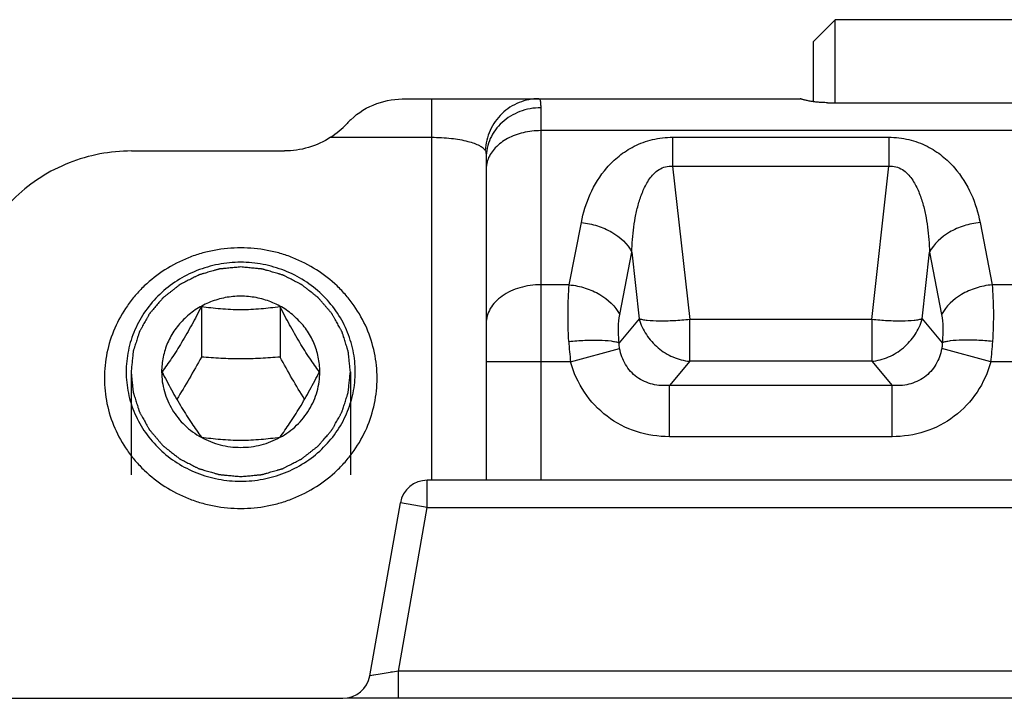
# Model space of a CAD drawing. Units: millimetres. Extents: x 664 to 1258, y -6 to 414.
# Drawn here: x 801 to 819, y 20 to 32 of the extents above; entities that cross this region are included whole.
import ezdxf

# ---------------------------------------------------------------- set-up
doc = ezdxf.new("R2010")
doc.units = ezdxf.units.MM
doc.header["$LTSCALE"] = 27.377778
doc.layers.add('COMPONENTI_DI_ASSIEME', color=7, linetype='CONTINUOUS')

msp = doc.modelspace()

# ---------------------------------------------------------------- linework, layer by layer
at = {"layer": 'COMPONENTI_DI_ASSIEME', "color": 7, "linetype": 'Continuous'}
for p, q in [((815.303, 31.871), (815.703, 32.271)), ((821.903, 32.271), (815.703, 32.271)), ((815.703, 30.748), (815.703, 32.271)), ((815.303, 30.767), (815.303, 31.871)), ((807.829, 30.821), (815.061, 30.821)), ((815.561, 30.748), (822.044, 30.748)), ((802.803, 29.862), (805.603, 29.862)), ((809.303, 29.738), (809.303, 23.821)), ((804.081, 27.005), (804.081, 26.081)), ((805.525, 27.005), (805.525, 26.081)), ((803.353, 25.811), (803.353, 25.809)), ((803.353, 25.811), (803.353, 25.809)), ((806.253, 25.809), (806.253, 25.811)), ((806.253, 25.809), (806.253, 25.811)), ((829.383, 23.821), (808.222, 23.821)), ((807.17, 20.234), (807.73, 23.408)), ((745.803, 19.821), (806.678, 19.821)), ((830.852, 19.821), (806.754, 19.821))]:
    msp.add_line(p, q, dxfattribs=at)
at = {"layer": 'COMPONENTI_DI_ASSIEME', "color": 9, "linetype": 'Continuous'}
for p, q in [((808.303, 30.821), (808.303, 23.821)), ((810.303, 30.655), (810.303, 23.821)), ((827.303, 30.235), (810.303, 30.235)), ((806.451, 30.113), (808.303, 30.113)), ((812.722, 30.114), (816.684, 30.114)), ((812.722, 30.114), (812.722, 29.581)), ((816.684, 30.114), (816.684, 29.581)), ((812.722, 29.581), (816.684, 29.581)), ((812.722, 29.581), (813.035, 26.77)), ((816.371, 26.77), (816.684, 29.581)), ((810.827, 27.407), (811.048, 28.549)), ((818.358, 28.549), (818.579, 27.407)), ((811.752, 26.863), (811.973, 28.005)), ((811.973, 28.005), (812.109, 26.781)), ((817.297, 26.781), (817.433, 28.005)), ((817.433, 28.005), (817.654, 26.863)), ((810.827, 27.407), (810.303, 27.407)), ((819.027, 27.407), (818.579, 27.407)), ((812.109, 26.781), (811.742, 26.343)), ((816.371, 26.77), (813.035, 26.77)), ((813.035, 26.004), (813.035, 26.77)), ((816.371, 26.77), (816.371, 26.004)), ((817.297, 26.781), (817.664, 26.343)), ((810.852, 25.992), (811.75, 26.238)), ((818.554, 25.992), (817.655, 26.238)), ((813.035, 26.004), (812.662, 25.56)), ((816.371, 26.004), (813.035, 26.004)), ((816.371, 26.004), (816.744, 25.56)), ((810.852, 25.992), (809.303, 25.992)), ((819.052, 25.992), (818.554, 25.992)), ((816.744, 25.56), (812.662, 25.56)), ((812.662, 24.621), (812.662, 25.56)), ((816.744, 24.621), (816.744, 25.56)), ((816.744, 24.621), (812.662, 24.621)), ((808.222, 23.321), (808.222, 23.821)), ((807.693, 20.321), (808.222, 23.321)), ((808.222, 23.321), (807.73, 23.408)), ((808.222, 23.321), (829.383, 23.321)), ((807.693, 20.321), (807.17, 20.234)), ((807.625, 20.309), (807.557, 20.298)), ((829.912, 20.321), (807.693, 20.321)), ((807.693, 19.821), (807.693, 20.321))]:
    msp.add_line(p, q, dxfattribs=at)
at = {"layer": 'COMPONENTI_DI_ASSIEME', "color": 2, "linetype": 'Continuous'}
for p, q in [((802.793, 25.811), (802.793, 23.92)), ((806.813, 25.811), (806.813, 23.92))]:
    msp.add_line(p, q, dxfattribs=at)
at = {"layer": 'COMPONENTI_DI_ASSIEME', "color": 9, "linetype": 'Continuous'}
msp.add_lwpolyline([(807.24, 20.246), (807.175, 20.235), (807.17, 20.234)], dxfattribs=at)
at = {"layer": 'COMPONENTI_DI_ASSIEME', "color": 7, "linetype": 'Continuous'}
for centre, radius, start, end in [((805.495, 31.571), 1.743, 303.2623, 316.1588), ((808.222, 23.321), 0.5, 90, 170), ((806.678, 20.321), 0.5, 270, 350)]:
    msp.add_arc(centre, radius, start, end, dxfattribs=at)
at = {"layer": 'COMPONENTI_DI_ASSIEME', "color": 9, "linetype": 'Continuous'}
for centre, radius, start, end in [((815.307, 26.6), 4.496, 182.9555, 187.7626), ((814.01, 26.608), 4.586, 352.2845, 356.9974)]:
    msp.add_arc(centre, radius, start, end, dxfattribs=at)
at = {"layer": 'COMPONENTI_DI_ASSIEME', "color": 7, "linetype": 'Continuous'}
msp.add_ellipse((806.523, 29.821), major_axis=(0.826, 0.993), ratio=0.147079, start_param=1.030623, end_param=1.119236, dxfattribs=at)
for points, knots in [([(806.823, 30.436), (806.955, 30.568), (807.282, 30.762), (807.65, 30.821), (807.829, 30.821)], [0, 0, 0, 0, 0.511795, 1, 1, 1, 1]), ([(815.561, 30.748), (815.529, 30.748), (815.465, 30.75), (815.372, 30.757), (815.287, 30.768), (815.222, 30.779), (815.176, 30.789), (815.147, 30.795), (815.122, 30.802), (815.101, 30.807), (815.084, 30.812), (815.072, 30.816), (815.065, 30.818), (815.062, 30.82), (815.061, 30.82), (815.061, 30.82)], [0, 0, 0, 0, 0.192121, 0.377551, 0.548938, 0.700236, 0.766555, 0.825704, 0.87704, 0.920028, 0.954137, 0.978925, 0.9942, 0.99825, 1, 1, 1, 1]), ([(806.451, 30.113), (806.327, 30.032), (806.052, 29.905), (805.753, 29.862), (805.603, 29.862)], [0, 0, 0, 0, 0.498196, 1, 1, 1, 1]), ([(802.803, 29.862), (802.607, 29.862), (802.215, 29.825), (801.649, 29.661), (801.127, 29.395), (800.67, 29.037), (800.294, 28.599), (800.014, 28.1), (799.842, 27.558), (799.803, 27.181), (799.803, 26.993)], [0, 0, 0, 0, 0.127724, 0.255039, 0.381595, 0.507154, 0.631624, 0.755079, 0.877752, 1, 1, 1, 1]), ([(804.803, 28.085), (804.64, 28.085), (804.394, 28.062), (804.076, 27.986), (803.769, 27.881), (803.407, 27.696), (803.088, 27.447), (802.868, 27.214), (802.673, 26.963), (802.479, 26.617), (802.335, 26.165), (802.303, 25.851), (802.303, 25.695)], [0, 0, 0, 0, 0.12769, 0.191472, 0.255105, 0.381625, 0.507147, 0.569575, 0.631733, 0.755151, 0.877788, 1, 1, 1, 1]), ([(807.303, 25.695), (807.303, 25.851), (807.271, 26.165), (807.127, 26.617), (806.933, 26.963), (806.738, 27.214), (806.518, 27.447), (806.199, 27.696), (805.837, 27.881), (805.529, 27.986), (805.212, 28.062), (804.966, 28.085), (804.803, 28.085)], [0, 0, 0, 0, 0.122212, 0.244849, 0.368267, 0.430425, 0.492853, 0.618375, 0.744895, 0.808528, 0.87231, 1, 1, 1, 1]), ([(804.803, 27.82), (804.666, 27.82), (804.459, 27.8), (804.193, 27.736), (803.934, 27.648), (803.63, 27.493), (803.31, 27.242), (803.046, 26.936), (802.851, 26.586), (802.73, 26.206), (802.689, 25.811), (802.73, 25.416), (802.851, 25.037), (803.046, 24.687), (803.31, 24.381), (803.63, 24.13), (803.934, 23.975), (804.193, 23.887), (804.459, 23.823), (804.666, 23.803), (804.803, 23.803)], [0, 0, 0, 0, 0.063855, 0.095751, 0.127572, 0.190842, 0.253612, 0.315838, 0.377557, 0.438885, 0.5, 0.561115, 0.622443, 0.684162, 0.746388, 0.809158, 0.872428, 0.904249, 0.936145, 1, 1, 1, 1]), ([(804.803, 23.803), (804.94, 23.803), (805.146, 23.823), (805.413, 23.887), (805.672, 23.975), (805.976, 24.13), (806.296, 24.381), (806.559, 24.687), (806.755, 25.037), (806.876, 25.416), (806.916, 25.811), (806.876, 26.206), (806.755, 26.586), (806.559, 26.936), (806.296, 27.242), (805.976, 27.493), (805.672, 27.648), (805.413, 27.736), (805.146, 27.8), (804.94, 27.82), (804.803, 27.82)], [0, 0, 0, 0, 0.063855, 0.095751, 0.127572, 0.190842, 0.253612, 0.315838, 0.377557, 0.438885, 0.5, 0.561115, 0.622443, 0.684162, 0.746388, 0.809158, 0.872428, 0.904249, 0.936145, 1, 1, 1, 1]), ([(806.253, 25.811), (806.253, 25.902), (806.234, 26.084), (806.151, 26.346), (806.016, 26.588), (805.834, 26.799), (805.613, 26.972), (805.361, 27.101), (805.087, 27.18), (804.803, 27.207), (804.519, 27.18), (804.245, 27.101), (803.993, 26.972), (803.772, 26.799), (803.59, 26.588), (803.455, 26.346), (803.372, 26.084), (803.353, 25.902), (803.353, 25.811)], [0, 0, 0, 0, 0.061125, 0.12246, 0.184188, 0.246423, 0.309203, 0.372481, 0.436138, 0.5, 0.563862, 0.627519, 0.690797, 0.753577, 0.815812, 0.87754, 0.938875, 1, 1, 1, 1]), ([(804.081, 27.005), (804.024, 26.894), (803.908, 26.674), (803.727, 26.357), (803.544, 26.069), (803.419, 25.891), (803.36, 25.81)], [0, 0, 0, 0, 0.267407, 0.534574, 0.782352, 1, 1, 1, 1]), ([(805.525, 27.005), (805.408, 26.988), (805.169, 26.959), (804.803, 26.943), (804.437, 26.959), (804.197, 26.988), (804.081, 27.005)], [0, 0, 0, 0, 0.243043, 0.5, 0.756957, 1, 1, 1, 1]), ([(806.246, 25.81), (806.186, 25.891), (806.061, 26.069), (805.878, 26.357), (805.698, 26.674), (805.581, 26.894), (805.525, 27.005)], [0, 0, 0, 0, 0.217648, 0.465426, 0.732594, 1, 1, 1, 1]), ([(804.081, 26.081), (804.008, 25.948), (803.863, 25.687), (803.709, 25.431), (803.632, 25.306)], [0, 0, 0, 0, 0.506739, 1, 1, 1, 1]), ([(805.525, 26.081), (805.406, 26.071), (805.165, 26.054), (804.803, 26.045), (804.44, 26.054), (804.2, 26.071), (804.081, 26.081)], [0, 0, 0, 0, 0.247532, 0.5, 0.752468, 1, 1, 1, 1]), ([(805.974, 25.306), (805.896, 25.431), (805.743, 25.687), (805.597, 25.948), (805.525, 26.081)], [0, 0, 0, 0, 0.493261, 1, 1, 1, 1]), ([(802.303, 25.695), (802.303, 25.538), (802.335, 25.224), (802.479, 24.772), (802.673, 24.426), (802.868, 24.175), (803.088, 23.943), (803.407, 23.693), (803.769, 23.508), (804.076, 23.403), (804.394, 23.327), (804.64, 23.304), (804.803, 23.304)], [0, 0, 0, 0, 0.122212, 0.244849, 0.368267, 0.430425, 0.492853, 0.618375, 0.744895, 0.808528, 0.87231, 1, 1, 1, 1]), ([(803.353, 25.809), (803.353, 25.689), (803.387, 25.445), (803.535, 25.107), (803.768, 24.817), (803.97, 24.67), (804.079, 24.61)], [0, 0, 0, 0, 0.246887, 0.495243, 0.746164, 1, 1, 1, 1]), ([(803.36, 25.81), (803.416, 25.699), (803.532, 25.478), (803.713, 25.162), (803.896, 24.873), (804.021, 24.696), (804.081, 24.614)], [0, 0, 0, 0, 0.267406, 0.534574, 0.782351, 1, 1, 1, 1]), ([(804.803, 23.304), (804.966, 23.304), (805.212, 23.327), (805.529, 23.403), (805.837, 23.508), (806.199, 23.693), (806.518, 23.943), (806.738, 24.175), (806.933, 24.426), (807.127, 24.772), (807.271, 25.224), (807.303, 25.538), (807.303, 25.695)], [0, 0, 0, 0, 0.12769, 0.191472, 0.255105, 0.381625, 0.507147, 0.569575, 0.631733, 0.755151, 0.877788, 1, 1, 1, 1]), ([(805.525, 24.614), (805.585, 24.696), (805.709, 24.873), (805.893, 25.162), (806.073, 25.478), (806.189, 25.699), (806.246, 25.81)], [0, 0, 0, 0, 0.217649, 0.465426, 0.732594, 1, 1, 1, 1]), ([(805.527, 24.61), (805.636, 24.67), (805.837, 24.817), (806.071, 25.107), (806.219, 25.445), (806.253, 25.689), (806.253, 25.809)], [0, 0, 0, 0, 0.253836, 0.504757, 0.753113, 1, 1, 1, 1]), ([(804.079, 24.61), (804.189, 24.55), (804.425, 24.456), (804.803, 24.409), (805.181, 24.456), (805.417, 24.55), (805.527, 24.61)], [0, 0, 0, 0, 0.249306, 0.5, 0.750694, 1, 1, 1, 1]), ([(804.081, 24.614), (804.197, 24.597), (804.437, 24.568), (804.803, 24.552), (805.169, 24.568), (805.408, 24.597), (805.525, 24.614)], [0, 0, 0, 0, 0.243043, 0.5, 0.756957, 1, 1, 1, 1])]:
    msp.add_open_spline(points, degree=3, knots=knots, dxfattribs=at)
at = {"layer": 'COMPONENTI_DI_ASSIEME', "color": 9, "linetype": 'Continuous'}
for points, knots in [([(810.271, 30.821), (810.147, 30.821), (809.896, 30.772), (809.575, 30.563), (809.354, 30.249), (809.293, 29.999), (809.287, 29.873)], [0, 0, 0, 0, 0.248354, 0.497626, 0.748274, 1, 1, 1, 1]), ([(810.271, 30.821), (810.274, 30.821), (810.28, 30.819), (810.287, 30.809), (810.292, 30.796), (810.296, 30.777), (810.299, 30.754), (810.302, 30.712), (810.303, 30.679), (810.303, 30.655)], [0, 0, 0, 0, 0.048573, 0.107745, 0.188434, 0.295037, 0.429199, 0.59149, 1, 1, 1, 1]), ([(810.303, 30.655), (810.173, 30.655), (809.914, 30.608), (809.635, 30.439), (809.467, 30.252), (809.373, 30.092), (809.316, 29.918), (809.303, 29.798), (809.303, 29.738)], [0, 0, 0, 0, 0.259269, 0.512814, 0.63709, 0.75935, 0.880143, 1, 1, 1, 1]), ([(810.303, 30.235), (810.195, 30.235), (809.984, 30.211), (809.696, 30.105), (809.467, 29.94), (809.366, 29.789), (809.337, 29.711)], [0, 0, 0, 0, 0.279239, 0.544215, 0.784985, 1, 1, 1, 1]), ([(808.303, 30.113), (808.424, 30.113), (808.648, 30.102), (808.91, 30.058), (809.08, 30.007), (809.173, 29.967), (809.242, 29.925), (809.276, 29.891), (809.287, 29.873)], [0, 0, 0, 0, 0.350983, 0.647463, 0.766027, 0.863451, 0.940602, 1, 1, 1, 1]), ([(811.048, 28.549), (811.082, 28.727), (811.192, 29.087), (811.446, 29.499), (811.738, 29.782), (812.019, 29.963), (812.354, 30.086), (812.598, 30.114), (812.722, 30.114)], [0, 0, 0, 0, 0.218882, 0.449698, 0.574063, 0.707105, 0.849998, 1, 1, 1, 1]), ([(816.684, 30.114), (816.808, 30.114), (817.052, 30.086), (817.387, 29.963), (817.667, 29.782), (817.96, 29.499), (818.214, 29.087), (818.324, 28.727), (818.358, 28.549)], [0, 0, 0, 0, 0.14998, 0.292888, 0.425947, 0.550309, 0.781113, 1, 1, 1, 1]), ([(809.287, 29.873), (809.291, 29.866), (809.296, 29.848), (809.302, 29.803), (809.303, 29.765), (809.303, 29.738)], [0, 0, 0, 0, 0.172497, 0.404563, 1, 1, 1, 1]), ([(809.337, 29.711), (809.331, 29.696), (809.312, 29.637), (809.303, 29.574), (809.303, 29.528)], [0, 0, 0, 0, 0.254326, 1, 1, 1, 1]), ([(811.973, 28.005), (811.976, 28.082), (811.984, 28.237), (812.008, 28.467), (812.046, 28.696), (812.101, 28.923), (812.179, 29.144), (812.272, 29.32), (812.374, 29.445), (812.47, 29.526), (812.589, 29.58), (812.678, 29.585), (812.722, 29.581)], [0, 0, 0, 0, 0.121654, 0.243319, 0.365097, 0.487168, 0.609903, 0.734168, 0.797684, 0.862858, 0.930428, 1, 1, 1, 1]), ([(816.684, 29.581), (816.728, 29.585), (816.817, 29.58), (816.936, 29.526), (817.032, 29.445), (817.134, 29.32), (817.227, 29.144), (817.305, 28.923), (817.36, 28.696), (817.397, 28.467), (817.422, 28.237), (817.43, 28.082), (817.433, 28.005)], [0, 0, 0, 0, 0.069538, 0.137092, 0.202298, 0.265826, 0.390097, 0.512828, 0.634897, 0.756676, 0.878343, 1, 1, 1, 1]), ([(811.048, 28.549), (811.147, 28.539), (811.343, 28.499), (811.682, 28.352), (811.895, 28.158), (811.973, 28.005)], [0, 0, 0, 0, 0.270896, 0.535003, 1, 1, 1, 1]), ([(818.358, 28.549), (818.259, 28.539), (818.063, 28.499), (817.724, 28.352), (817.511, 28.158), (817.433, 28.005)], [0, 0, 0, 0, 0.270896, 0.535003, 1, 1, 1, 1]), ([(810.303, 27.407), (810.174, 27.407), (809.924, 27.373), (809.643, 27.246), (809.47, 27.099), (809.375, 26.976), (809.316, 26.841), (809.303, 26.746), (809.303, 26.7)], [0, 0, 0, 0, 0.287071, 0.553571, 0.675508, 0.789317, 0.896575, 1, 1, 1, 1]), ([(810.817, 26.368), (810.807, 26.555), (810.798, 26.901), (810.812, 27.248), (810.827, 27.407)], [0, 0, 0, 0, 0.539685, 1, 1, 1, 1]), ([(810.827, 27.407), (810.926, 27.397), (811.122, 27.357), (811.461, 27.21), (811.674, 27.016), (811.752, 26.863)], [0, 0, 0, 0, 0.270896, 0.535003, 1, 1, 1, 1]), ([(818.579, 27.407), (818.479, 27.397), (818.284, 27.357), (817.945, 27.21), (817.732, 27.016), (817.654, 26.863)], [0, 0, 0, 0, 0.270896, 0.535003, 1, 1, 1, 1]), ([(818.579, 27.407), (818.594, 27.248), (818.608, 26.901), (818.599, 26.555), (818.589, 26.368)], [0, 0, 0, 0, 0.460279, 1, 1, 1, 1]), ([(811.742, 26.343), (811.732, 26.436), (811.723, 26.61), (811.737, 26.784), (811.752, 26.863)], [0, 0, 0, 0, 0.539402, 1, 1, 1, 1]), ([(813.035, 26.77), (812.937, 26.76), (812.751, 26.744), (812.491, 26.737), (812.301, 26.745), (812.179, 26.762), (812.13, 26.774), (812.109, 26.781)], [0, 0, 0, 0, 0.316256, 0.603478, 0.837454, 0.928485, 1, 1, 1, 1]), ([(812.109, 26.781), (812.137, 26.679), (812.228, 26.482), (812.444, 26.24), (812.72, 26.069), (812.93, 26.014), (813.035, 26.004)], [0, 0, 0, 0, 0.247753, 0.499999, 0.752245, 1, 1, 1, 1]), ([(816.371, 26.004), (816.476, 26.014), (816.686, 26.069), (816.962, 26.24), (817.178, 26.482), (817.268, 26.679), (817.297, 26.781)], [0, 0, 0, 0, 0.247753, 0.499999, 0.752245, 1, 1, 1, 1]), ([(817.297, 26.781), (817.276, 26.774), (817.226, 26.762), (817.105, 26.745), (816.915, 26.737), (816.655, 26.744), (816.469, 26.76), (816.371, 26.77)], [0, 0, 0, 0, 0.071516, 0.162547, 0.396524, 0.683748, 1, 1, 1, 1]), ([(817.654, 26.863), (817.669, 26.784), (817.683, 26.61), (817.673, 26.436), (817.664, 26.343)], [0, 0, 0, 0, 0.460558, 1, 1, 1, 1]), ([(810.817, 26.368), (810.914, 26.378), (811.101, 26.392), (811.36, 26.396), (811.55, 26.385), (811.672, 26.364), (811.721, 26.351), (811.742, 26.343)], [0, 0, 0, 0, 0.315523, 0.602314, 0.836383, 0.927816, 1, 1, 1, 1]), ([(818.589, 26.368), (818.492, 26.378), (818.305, 26.392), (818.046, 26.396), (817.856, 26.385), (817.734, 26.364), (817.685, 26.351), (817.664, 26.343)], [0, 0, 0, 0, 0.315523, 0.602315, 0.836384, 0.927817, 1, 1, 1, 1]), ([(811.75, 26.238), (811.749, 26.247), (811.743, 26.282), (811.742, 26.317), (811.742, 26.343)], [0, 0, 0, 0, 0.25986, 1, 1, 1, 1]), ([(812.662, 25.56), (812.559, 25.552), (812.348, 25.564), (812.055, 25.695), (811.841, 25.935), (811.77, 26.136), (811.75, 26.238)], [0, 0, 0, 0, 0.248029, 0.499096, 0.750774, 1, 1, 1, 1]), ([(817.655, 26.238), (817.636, 26.136), (817.565, 25.935), (817.351, 25.695), (817.058, 25.564), (816.847, 25.552), (816.744, 25.56)], [0, 0, 0, 0, 0.249136, 0.500759, 0.751869, 1, 1, 1, 1]), ([(817.664, 26.343), (817.664, 26.335), (817.664, 26.3), (817.66, 26.265), (817.655, 26.238)], [0, 0, 0, 0, 0.239976, 1, 1, 1, 1]), ([(812.662, 24.621), (812.459, 24.621), (812.05, 24.682), (811.5, 24.967), (811.075, 25.419), (810.906, 25.797), (810.852, 25.992)], [0, 0, 0, 0, 0.250052, 0.499973, 0.749915, 1, 1, 1, 1]), ([(818.554, 25.992), (818.5, 25.797), (818.331, 25.419), (817.906, 24.967), (817.356, 24.682), (816.947, 24.621), (816.744, 24.621)], [0, 0, 0, 0, 0.250014, 0.499914, 0.749863, 1, 1, 1, 1])]:
    msp.add_open_spline(points, degree=3, knots=knots, dxfattribs=at)
at = {"layer": 'COMPONENTI_DI_ASSIEME', "color": 2, "linetype": 'Continuous'}
for points in [[(804.803, 27.734), (804.77, 27.731), (804.705, 27.725), (804.624, 27.717), (804.559, 27.711), (804.518, 27.707), (804.486, 27.704), (804.461, 27.702), (804.441, 27.7), (804.427, 27.698), (804.419, 27.698), (804.412, 27.697), (804.407, 27.695), (804.399, 27.693), (804.385, 27.689), (804.366, 27.684), (804.342, 27.677), (804.311, 27.668), (804.272, 27.656), (804.225, 27.643), (804.178, 27.629), (804.139, 27.618), (804.107, 27.609), (804.084, 27.602), (804.064, 27.596), (804.051, 27.593), (804.043, 27.59), (804.037, 27.589), (804.032, 27.586), (804.024, 27.582), (804.012, 27.576), (803.994, 27.567), (803.972, 27.556), (803.943, 27.541), (803.907, 27.523), (803.864, 27.501), (803.82, 27.479), (803.784, 27.46), (803.756, 27.446), (803.734, 27.435), (803.716, 27.425), (803.703, 27.419), (803.696, 27.415), (803.69, 27.413), (803.686, 27.409), (803.679, 27.404), (803.668, 27.395), (803.652, 27.382), (803.633, 27.367), (803.607, 27.347), (803.575, 27.322), (803.536, 27.292), (803.497, 27.261), (803.465, 27.236), (803.44, 27.216), (803.42, 27.201), (803.404, 27.188), (803.393, 27.18), (803.386, 27.174), (803.381, 27.171), (803.378, 27.166), (803.372, 27.16), (803.363, 27.15), (803.35, 27.134), (803.335, 27.116), (803.314, 27.092), (803.288, 27.062), (803.257, 27.026), (803.226, 26.989), (803.2, 26.959), (803.179, 26.935), (803.164, 26.917), (803.151, 26.902), (803.142, 26.891), (803.137, 26.885), (803.132, 26.881), (803.13, 26.876), (803.126, 26.869), (803.119, 26.857), (803.109, 26.839), (803.098, 26.819), (803.082, 26.791), (803.063, 26.757), (803.04, 26.715), (803.017, 26.674), (802.997, 26.64), (802.982, 26.612), (802.97, 26.591), (802.961, 26.574), (802.954, 26.562), (802.95, 26.555), (802.947, 26.55), (802.946, 26.545), (802.943, 26.537), (802.939, 26.524), (802.933, 26.505), (802.926, 26.483), (802.916, 26.453), (802.904, 26.416), (802.89, 26.371), (802.876, 26.326), (802.864, 26.289), (802.854, 26.259), (802.847, 26.236), (802.841, 26.218), (802.837, 26.205), (802.834, 26.197), (802.832, 26.192), (802.832, 26.185), (802.831, 26.178), (802.83, 26.164), (802.828, 26.144), (802.825, 26.12), (802.822, 26.089), (802.818, 26.049), (802.811, 25.986), (802.803, 25.906), (802.796, 25.843), (802.793, 25.811)], [(806.813, 25.811), (806.81, 25.843), (806.803, 25.905), (806.795, 25.983), (806.789, 26.045), (806.785, 26.084), (806.782, 26.115), (806.779, 26.138), (806.777, 26.158), (806.776, 26.171), (806.775, 26.179), (806.775, 26.185), (806.773, 26.19), (806.771, 26.198), (806.766, 26.211), (806.76, 26.23), (806.753, 26.252), (806.744, 26.282), (806.732, 26.32), (806.718, 26.364), (806.704, 26.409), (806.692, 26.447), (806.682, 26.477), (806.675, 26.499), (806.669, 26.518), (806.665, 26.531), (806.663, 26.538), (806.662, 26.544), (806.658, 26.549), (806.655, 26.556), (806.648, 26.568), (806.638, 26.585), (806.627, 26.606), (806.611, 26.634), (806.592, 26.668), (806.569, 26.71), (806.546, 26.751), (806.527, 26.785), (806.512, 26.813), (806.5, 26.834), (806.49, 26.851), (806.484, 26.863), (806.48, 26.87), (806.477, 26.875), (806.473, 26.88), (806.468, 26.886), (806.459, 26.897), (806.445, 26.912), (806.43, 26.931), (806.409, 26.955), (806.382, 26.986), (806.351, 27.023), (806.319, 27.06), (806.293, 27.091), (806.272, 27.115), (806.256, 27.134), (806.243, 27.149), (806.233, 27.16), (806.228, 27.166), (806.224, 27.171), (806.219, 27.174), (806.213, 27.179), (806.202, 27.188), (806.186, 27.2), (806.167, 27.215), (806.142, 27.235), (806.11, 27.26), (806.073, 27.29), (806.035, 27.319), (806.003, 27.344), (805.978, 27.364), (805.959, 27.379), (805.943, 27.391), (805.932, 27.4), (805.926, 27.405), (805.921, 27.409), (805.916, 27.411), (805.908, 27.415), (805.896, 27.422), (805.878, 27.431), (805.856, 27.442), (805.827, 27.457), (805.791, 27.475), (805.748, 27.497), (805.705, 27.52), (805.669, 27.538), (805.64, 27.553), (805.619, 27.564), (805.601, 27.573), (805.588, 27.58), (805.581, 27.583), (805.575, 27.586), (805.569, 27.588), (805.562, 27.59), (805.548, 27.594), (805.528, 27.6), (805.505, 27.607), (805.474, 27.616), (805.435, 27.627), (805.388, 27.641), (805.341, 27.655), (805.302, 27.666), (805.271, 27.675), (805.247, 27.682), (805.228, 27.688), (805.214, 27.692), (805.206, 27.694), (805.2, 27.696), (805.194, 27.696), (805.186, 27.697), (805.171, 27.698), (805.151, 27.7), (805.126, 27.703), (805.093, 27.706), (805.051, 27.71), (804.985, 27.716), (804.902, 27.724), (804.836, 27.73), (804.803, 27.734)], [(802.793, 25.811), (802.796, 25.78), (802.802, 25.718), (802.81, 25.64), (802.817, 25.578), (802.821, 25.539), (802.824, 25.508), (802.826, 25.485), (802.828, 25.465), (802.83, 25.452), (802.831, 25.444), (802.831, 25.438), (802.833, 25.433), (802.835, 25.425), (802.839, 25.412), (802.845, 25.393), (802.852, 25.371), (802.862, 25.341), (802.874, 25.303), (802.888, 25.259), (802.902, 25.214), (802.914, 25.176), (802.923, 25.146), (802.93, 25.124), (802.936, 25.105), (802.94, 25.092), (802.943, 25.085), (802.944, 25.079), (802.948, 25.074), (802.951, 25.067), (802.958, 25.055), (802.968, 25.038), (802.979, 25.017), (802.994, 24.989), (803.014, 24.955), (803.037, 24.913), (803.06, 24.872), (803.079, 24.837), (803.094, 24.81), (803.106, 24.789), (803.115, 24.772), (803.122, 24.76), (803.126, 24.753), (803.128, 24.748), (803.133, 24.743), (803.138, 24.737), (803.147, 24.726), (803.16, 24.711), (803.176, 24.692), (803.197, 24.668), (803.224, 24.637), (803.255, 24.6), (803.287, 24.563), (803.313, 24.532), (803.334, 24.508), (803.35, 24.489), (803.363, 24.474), (803.372, 24.463), (803.378, 24.457), (803.381, 24.452), (803.386, 24.449), (803.393, 24.444), (803.404, 24.435), (803.419, 24.423), (803.438, 24.408), (803.464, 24.388), (803.495, 24.363), (803.533, 24.333), (803.571, 24.303), (803.603, 24.279), (803.628, 24.259), (803.647, 24.244), (803.663, 24.232), (803.674, 24.223), (803.68, 24.218), (803.685, 24.214), (803.69, 24.211), (803.697, 24.208), (803.71, 24.201), (803.728, 24.192), (803.75, 24.181), (803.778, 24.166), (803.814, 24.148), (803.858, 24.126), (803.901, 24.103), (803.937, 24.085), (803.966, 24.07), (803.987, 24.059), (804.005, 24.05), (804.018, 24.043), (804.025, 24.04), (804.03, 24.037), (804.036, 24.035), (804.044, 24.033), (804.058, 24.029), (804.077, 24.023), (804.101, 24.016), (804.132, 24.007), (804.171, 23.996), (804.218, 23.982), (804.265, 23.968), (804.304, 23.957), (804.335, 23.948), (804.359, 23.941), (804.378, 23.935), (804.392, 23.931), (804.4, 23.929), (804.405, 23.927), (804.412, 23.927), (804.42, 23.926), (804.435, 23.925), (804.455, 23.922), (804.48, 23.92), (804.513, 23.917), (804.555, 23.913), (804.621, 23.907), (804.704, 23.899), (804.77, 23.892), (804.803, 23.889)], [(804.803, 23.889), (804.835, 23.892), (804.9, 23.898), (804.982, 23.906), (805.047, 23.912), (805.088, 23.916), (805.12, 23.919), (805.144, 23.921), (805.165, 23.923), (805.179, 23.925), (805.187, 23.925), (805.193, 23.926), (805.199, 23.928), (805.207, 23.93), (805.221, 23.934), (805.24, 23.939), (805.264, 23.946), (805.295, 23.955), (805.334, 23.967), (805.381, 23.98), (805.428, 23.994), (805.467, 24.005), (805.498, 24.014), (805.522, 24.021), (805.541, 24.026), (805.555, 24.03), (805.563, 24.033), (805.569, 24.034), (805.574, 24.037), (805.581, 24.041), (805.594, 24.047), (805.612, 24.056), (805.634, 24.067), (805.663, 24.082), (805.699, 24.1), (805.742, 24.122), (805.785, 24.144), (805.821, 24.163), (805.85, 24.177), (805.872, 24.188), (805.89, 24.198), (805.903, 24.204), (805.91, 24.208), (805.915, 24.21), (805.92, 24.214), (805.926, 24.219), (805.938, 24.228), (805.954, 24.241), (805.973, 24.256), (805.999, 24.276), (806.031, 24.301), (806.07, 24.331), (806.108, 24.362), (806.14, 24.387), (806.166, 24.407), (806.186, 24.422), (806.202, 24.435), (806.213, 24.443), (806.219, 24.449), (806.224, 24.452), (806.228, 24.457), (806.233, 24.463), (806.242, 24.473), (806.255, 24.489), (806.271, 24.507), (806.292, 24.531), (806.318, 24.561), (806.349, 24.597), (806.38, 24.633), (806.406, 24.664), (806.426, 24.688), (806.442, 24.706), (806.455, 24.721), (806.464, 24.732), (806.469, 24.738), (806.473, 24.742), (806.476, 24.747), (806.48, 24.754), (806.487, 24.766), (806.496, 24.784), (806.508, 24.804), (806.523, 24.832), (806.543, 24.866), (806.566, 24.907), (806.589, 24.949), (806.608, 24.983), (806.624, 25.011), (806.635, 25.031), (806.645, 25.049), (806.652, 25.061), (806.656, 25.068), (806.659, 25.073), (806.66, 25.078), (806.663, 25.086), (806.667, 25.099), (806.673, 25.118), (806.68, 25.14), (806.69, 25.17), (806.702, 25.207), (806.716, 25.252), (806.73, 25.297), (806.742, 25.334), (806.752, 25.364), (806.759, 25.387), (806.765, 25.405), (806.769, 25.418), (806.771, 25.426), (806.774, 25.431), (806.774, 25.438), (806.775, 25.445), (806.776, 25.459), (806.778, 25.479), (806.781, 25.503), (806.784, 25.534), (806.788, 25.574), (806.795, 25.637), (806.803, 25.717), (806.81, 25.78), (806.813, 25.811)]]:
    msp.add_open_spline(points, degree=3, knots=[0, 0, 0, 0, 0.03125, 0.0625, 0.078125, 0.09375, 0.101562, 0.109375, 0.117188, 0.121094, 0.123047, 0.125, 0.126953, 0.128906, 0.132812, 0.140625, 0.148438, 0.15625, 0.171875, 0.1875, 0.203125, 0.21875, 0.226562, 0.234375, 0.242188, 0.246094, 0.248047, 0.25, 0.251953, 0.253906, 0.257812, 0.265625, 0.273438, 0.28125, 0.296875, 0.3125, 0.328125, 0.34375, 0.351562, 0.359375, 0.367188, 0.371094, 0.373047, 0.375, 0.376953, 0.378906, 0.382812, 0.390625, 0.398438, 0.40625, 0.421875, 0.4375, 0.453125, 0.46875, 0.476562, 0.484375, 0.492188, 0.496094, 0.498047, 0.5, 0.501953, 0.503906, 0.507812, 0.515625, 0.523438, 0.53125, 0.546875, 0.5625, 0.578125, 0.59375, 0.601562, 0.609375, 0.617188, 0.621094, 0.623047, 0.625, 0.626953, 0.628906, 0.632812, 0.640625, 0.648438, 0.65625, 0.671875, 0.6875, 0.703125, 0.71875, 0.726562, 0.734375, 0.742188, 0.746094, 0.748047, 0.75, 0.751953, 0.753906, 0.757812, 0.765625, 0.773438, 0.78125, 0.796875, 0.8125, 0.828125, 0.84375, 0.851562, 0.859375, 0.867188, 0.871094, 0.873047, 0.875, 0.876953, 0.878906, 0.882812, 0.890625, 0.898438, 0.90625, 0.921875, 0.9375, 0.96875, 1, 1, 1, 1], dxfattribs=at)

doc.saveas('drawing.dxf')
